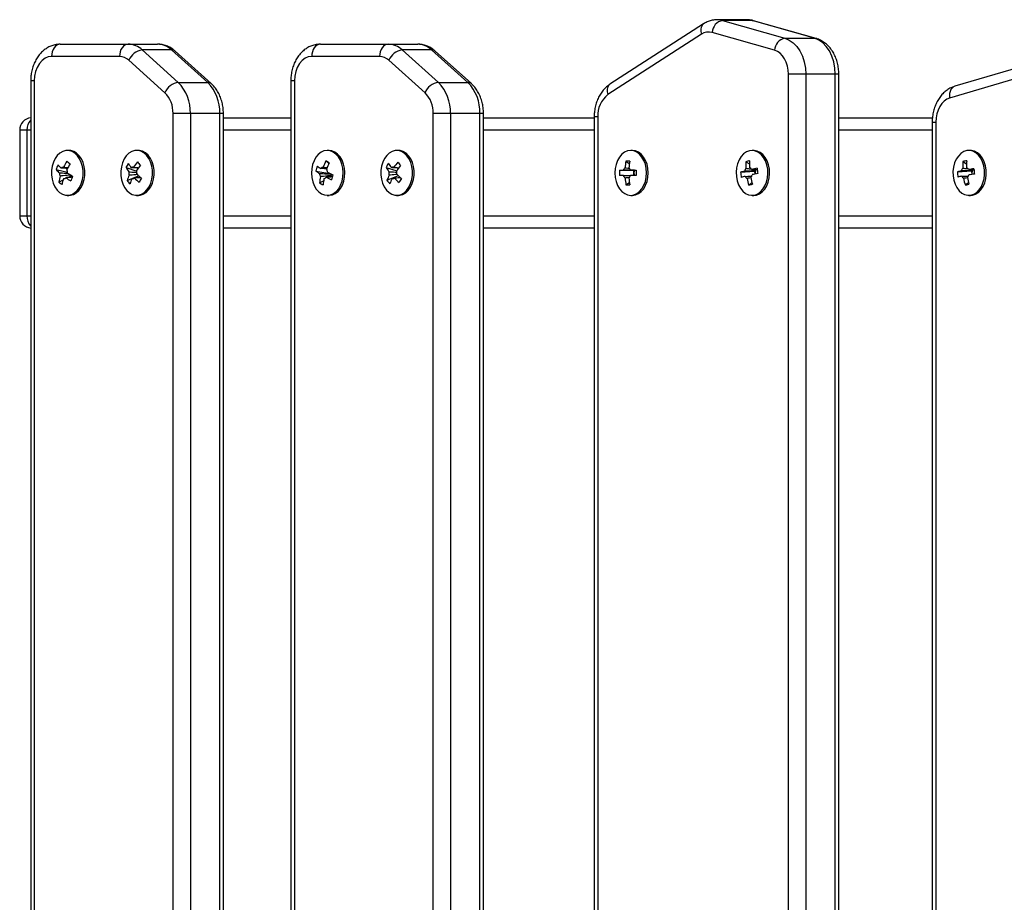
# Model space of a CAD drawing. Units: millimetres. Extents: x 3557 to 10739, y -114 to 10714.
# Drawn here: x 5051 to 5453, y 3783 to 4143 of the extents above; entities that cross this region are included whole.
import ezdxf

# ---------------------------------------------------------------- set-up
doc = ezdxf.new("R2010")
doc.units = ezdxf.units.MM
doc.header["$LTSCALE"] = 50

msp = doc.modelspace()

# ---------------------------------------------------------------- linework, layer by layer
at = {"color": 7, "linetype": 'Continuous', "lineweight": 25}
for p, q in [((5330.32, 4141.52), (5292.13, 4116.9)), ((5347.98, 4143.22), (5335.96, 4143.22)), ((5338.06, 4142.93), (5363.51, 4135.67)), ((5350.08, 4142.93), (5338.06, 4142.93)), ((5375.53, 4135.67), (5350.08, 4142.93)), ((5376.21, 4135.58), (5350.75, 4142.83)), ((5329.49, 4137.32), (5291.31, 4112.7)), ((5359.28, 4130.77), (5333.82, 4138.03)), ((5067.97, 4133.24), (5095.65, 4133.24)), ((5095.65, 4133.24), (5107.67, 4133.24)), ((5174.03, 4133.24), (5201.72, 4133.24)), ((5201.72, 4133.24), (5213.74, 4133.24)), ((5363.51, 4135.67), (5375.53, 4135.67)), ((5101.34, 4130.91), (5116.08, 4117.66)), ((5113.36, 4130.91), (5101.34, 4130.91)), ((5128.1, 4117.66), (5113.36, 4130.91)), ((5129.55, 4117.16), (5114.8, 4130.41)), ((5207.4, 4130.91), (5222.15, 4117.66)), ((5219.42, 4130.91), (5207.4, 4130.91)), ((5234.17, 4117.66), (5219.42, 4130.91)), ((5235.61, 4117.16), (5220.87, 4130.41)), ((5092.12, 4128.24), (5064.43, 4128.24)), ((5110.65, 4113.44), (5095.91, 4126.69)), ((5198.18, 4128.24), (5170.5, 4128.24)), ((5216.72, 4113.44), (5201.97, 4126.69)), ((5462.61, 4124.83), (5432.81, 4116.07)), ((5364.95, 3443.7), (5364.95, 4120.97)), ((5372.02, 4120.97), (5364.95, 4120.97)), ((5372.02, 4120.97), (5372.02, 3443.7)), ((5384.04, 4120.97), (5372.02, 4120.97)), ((5384.04, 3443.7), (5384.04, 4120.97)), ((5385.51, 3443.7), (5385.51, 4120.97)), ((5055.9, 4118.24), (5055.9, 3465.01)), ((5057.36, 4118.24), (5057.36, 3465.01)), ((5116.08, 4117.66), (5128.1, 4117.66)), ((5161.96, 4118.24), (5161.96, 3465.01)), ((5163.43, 4118.24), (5163.43, 3465.01)), ((5222.15, 4117.66), (5234.17, 4117.66)), ((5460.48, 4120.04), (5430.69, 4111.27)), ((5121, 4105), (5113.93, 4105)), ((5113.93, 3463.4), (5113.93, 4105)), ((5121, 4105), (5121, 3463.4)), ((5133.02, 4105), (5121, 4105)), ((5133.02, 3463.4), (5133.02, 4105)), ((5134.49, 3463.4), (5134.49, 4105)), ((5227.07, 4105), (5220, 4105)), ((5220, 3463.4), (5220, 4105)), ((5227.07, 4105), (5227.07, 3463.4)), ((5239.09, 4105), (5227.07, 4105)), ((5239.09, 3463.4), (5239.09, 4105)), ((5240.55, 3463.4), (5240.55, 4105)), ((5134.49, 4103.24), (5161.96, 4103.24)), ((5240.55, 4103.24), (5285.71, 4103.24)), ((5285.71, 4103.6), (5285.71, 3461.99)), ((5287.17, 4103.6), (5287.17, 3461.99)), ((5385.51, 4103.24), (5423.7, 4103.24)), ((5423.59, 4101.48), (5423.59, 3448.24)), ((5425.06, 4101.48), (5425.06, 3448.24)), ((5051.4, 4098.24), (5051.4, 4063.24)), ((5054.33, 4098.24), (5054.33, 4063.24)), ((5071.5, 4089.89), (5070.8, 4089.89)), ((5099.79, 4089.89), (5099.09, 4089.89)), ((5177.57, 4089.89), (5176.87, 4089.89)), ((5205.85, 4089.89), (5205.15, 4089.89)), ((5301.31, 4089.89), (5300.61, 4089.89)), ((5350.81, 4089.89), (5350.11, 4089.89)), ((5439.2, 4089.89), (5438.5, 4089.89)), ((5070.61, 4085.5), (5071.92, 4084.42)), ((5176.25, 4085.63), (5177.55, 4084.59)), ((5298.67, 4085.57), (5300.04, 4084.61)), ((5347.61, 4085.33), (5349.07, 4084.39)), ((5436.13, 4085.4), (5437.56, 4084.46)), ((5066.27, 4082.12), (5070.92, 4081.02)), ((5094.76, 4082.89), (5099.12, 4081.52)), ((5172.24, 4081.52), (5177.83, 4080.53)), ((5177.84, 4080.56), (5177.83, 4080.53)), ((5178.19, 4080.33), (5177.83, 4080.53)), ((5178.17, 4080.41), (5178.19, 4080.33)), ((5200.87, 4083.01), (5205.17, 4081.61)), ((5296.02, 4081.81), (5301.75, 4081.82)), ((5301.75, 4081.82), (5302.13, 4081.82)), ((5301.75, 4081.82), (5301.76, 4079.67)), ((5345.44, 4081), (5351.15, 4081.45)), ((5351.15, 4081.45), (5351.52, 4081.54)), ((5351.15, 4081.45), (5351.29, 4080.26)), ((5433.84, 4081.2), (5439.55, 4081.54)), ((5439.55, 4081.54), (5439.93, 4081.61)), ((5439.55, 4081.54), (5439.68, 4080.12)), ((5067.32, 4077.03), (5069.1, 4077.92)), ((5070.94, 4078.84), (5072.06, 4079.4)), ((5072.06, 4079.4), (5072.23, 4079.83)), ((5072.06, 4079.4), (5072.64, 4078.94)), ((5095.2, 4077.62), (5099.91, 4079.62)), ((5173.73, 4076.66), (5175.35, 4077.56)), ((5178.25, 4079.16), (5178.39, 4079.66)), ((5201.2, 4077.73), (5205.84, 4079.63)), ((5298.68, 4075.91), (5300.05, 4076.88)), ((5348.75, 4075.8), (5350.07, 4076.8)), ((5437, 4075.82), (5438.33, 4076.81)), ((5070.8, 4071.59), (5071.5, 4071.59)), ((5099.09, 4071.59), (5099.79, 4071.59)), ((5176.87, 4071.59), (5177.57, 4071.59)), ((5205.15, 4071.59), (5205.85, 4071.59)), ((5300.61, 4071.59), (5301.31, 4071.59)), ((5350.11, 4071.59), (5350.81, 4071.59)), ((5438.5, 4071.59), (5439.2, 4071.59)), ((5161.96, 4058.24), (5134.49, 4058.24)), ((5285.71, 4058.24), (5240.55, 4058.24)), ((5423.59, 4058.24), (5385.51, 4058.24))]:
    msp.add_line(p, q, dxfattribs=at)
at = {"color": 8, "linetype": 'Continuous', "lineweight": 25}
for p, q in [((5350.08, 4142.93), (5350.75, 4142.83)), ((5375.53, 4135.67), (5376.21, 4135.58)), ((5385.51, 4120.97), (5384.04, 4120.97)), ((5057.36, 4118.24), (5055.9, 4118.24)), ((5163.43, 4118.24), (5161.96, 4118.24)), ((5134.49, 4105), (5133.02, 4105)), ((5240.55, 4105), (5239.09, 4105)), ((5287.17, 4103.6), (5285.71, 4103.6)), ((5423.59, 4101.48), (5425.06, 4101.48)), ((5054.33, 4098.24), (5051.4, 4098.24)), ((5055.9, 4098.24), (5054.33, 4098.24)), ((5161.96, 4098.24), (5134.49, 4098.24)), ((5285.71, 4098.24), (5240.55, 4098.24)), ((5423.59, 4098.24), (5385.51, 4098.24)), ((5051.4, 4063.24), (5054.33, 4063.24)), ((5054.33, 4063.24), (5055.9, 4063.24)), ((5134.49, 4063.24), (5161.96, 4063.24)), ((5240.55, 4063.24), (5285.71, 4063.24)), ((5385.51, 4063.24), (5423.59, 4063.24))]:
    msp.add_line(p, q, dxfattribs=at)
at = {"color": 7, "linetype": 'Continuous', "lineweight": 25, "flags": 128}
for points in [[(5067.97, 4133.24), (5067.28, 4133.15), (5066.61, 4132.86), (5066, 4132.4), (5065.47, 4131.78), (5065.03, 4131.02), (5064.7, 4130.16), (5064.5, 4129.22), (5064.43, 4128.24)], [(5095.65, 4133.24), (5094.96, 4133.15), (5094.3, 4132.86), (5093.69, 4132.4), (5093.15, 4131.78), (5092.71, 4131.02), (5092.38, 4130.16), (5092.18, 4129.22), (5092.12, 4128.24)], [(5174.03, 4133.24), (5173.34, 4133.15), (5172.68, 4132.86), (5172.07, 4132.4), (5171.53, 4131.78), (5171.09, 4131.02), (5170.77, 4130.16), (5170.57, 4129.22), (5170.5, 4128.24)], [(5201.72, 4133.24), (5201.03, 4133.15), (5200.36, 4132.86), (5199.75, 4132.4), (5199.22, 4131.78), (5198.78, 4131.02), (5198.45, 4130.16), (5198.25, 4129.22), (5198.18, 4128.24)], [(5363.51, 4135.67), (5365.26, 4134.95), (5366.89, 4133.82), (5368.36, 4132.31), (5369.62, 4130.47), (5370.65, 4128.35), (5371.41, 4126.01), (5371.87, 4123.53), (5372.02, 4120.97)], [(5384.04, 4120.97), (5383.89, 4123.53), (5383.43, 4126.01), (5382.67, 4128.35), (5381.65, 4130.47), (5380.38, 4132.31), (5378.91, 4133.82), (5377.28, 4134.95), (5375.53, 4135.67)], [(5364.95, 4120.97), (5364.85, 4122.67), (5364.54, 4124.33), (5364.04, 4125.89), (5363.35, 4127.3), (5362.51, 4128.53), (5361.53, 4129.53), (5360.44, 4130.29), (5359.28, 4130.77)], [(5064.43, 4128.24), (5063.05, 4128.05), (5061.73, 4127.48), (5060.5, 4126.56), (5059.43, 4125.32), (5058.55, 4123.8), (5057.9, 4122.07), (5057.5, 4120.2), (5057.36, 4118.24)], [(5170.5, 4128.24), (5169.12, 4128.05), (5167.79, 4127.48), (5166.57, 4126.56), (5165.5, 4125.32), (5164.62, 4123.8), (5163.97, 4122.07), (5163.56, 4120.2), (5163.43, 4118.24)], [(5430.69, 4111.27), (5429.53, 4110.79), (5428.45, 4110.03), (5427.48, 4109.02), (5426.64, 4107.79), (5425.96, 4106.38), (5425.46, 4104.83), (5425.16, 4103.18), (5425.06, 4101.48)], [(5067.69, 4072.73), (5068.85, 4072.02), (5070.09, 4071.65), (5071.36, 4071.63), (5072.61, 4071.96), (5073.79, 4072.63), (5074.85, 4073.61), (5075.76, 4074.86), (5076.47, 4076.34), (5076.97, 4077.99), (5077.23, 4079.74), (5077.25, 4081.54), (5077.01, 4083.3), (5076.54, 4084.96), (5075.85, 4086.47), (5074.96, 4087.75), (5073.92, 4088.76), (5072.75, 4089.47), (5071.51, 4089.84), (5070.24, 4089.86), (5068.99, 4089.53), (5067.82, 4088.86), (5066.75, 4087.88), (5065.85, 4086.63), (5065.13, 4085.15), (5064.63, 4083.5), (5064.37, 4081.75), (5064.36, 4079.95), (5064.59, 4078.19), (5065.06, 4076.53), (5065.75, 4075.02), (5066.64, 4073.74), (5067.69, 4072.73)], [(5071.5, 4071.59), (5072.06, 4071.63), (5073.31, 4071.96), (5074.49, 4072.63), (5075.55, 4073.61), (5076.46, 4074.86), (5077.17, 4076.34), (5077.67, 4077.99), (5077.93, 4079.74), (5077.95, 4081.54), (5077.72, 4083.3), (5077.24, 4084.96), (5076.55, 4086.47), (5075.67, 4087.75), (5074.62, 4088.76), (5073.45, 4089.47), (5072.21, 4089.84), (5071.5, 4089.89)], [(5095.08, 4073.56), (5096.14, 4072.6), (5097.32, 4071.94), (5098.57, 4071.62), (5099.84, 4071.66), (5101.08, 4072.04), (5102.24, 4072.76), (5103.28, 4073.78), (5104.16, 4075.07), (5104.85, 4076.58), (5105.31, 4078.25), (5105.54, 4080.02), (5105.51, 4081.81), (5105.24, 4083.56), (5104.73, 4085.21), (5104.01, 4086.68), (5103.1, 4087.93), (5102.03, 4088.89), (5100.85, 4089.55), (5099.6, 4089.87), (5098.33, 4089.83), (5097.09, 4089.45), (5095.93, 4088.73), (5094.89, 4087.71), (5094.01, 4086.42), (5093.32, 4084.91), (5092.86, 4083.24), (5092.64, 4081.47), (5092.66, 4079.68), (5092.93, 4077.93), (5093.44, 4076.28), (5094.16, 4074.81), (5095.08, 4073.56)], [(5099.79, 4071.59), (5100.54, 4071.66), (5101.78, 4072.04), (5102.94, 4072.76), (5103.98, 4073.78), (5104.86, 4075.07), (5105.55, 4076.58), (5106.01, 4078.25), (5106.24, 4080.02), (5106.21, 4081.81), (5105.94, 4083.56), (5105.44, 4085.21), (5104.71, 4086.68), (5103.8, 4087.93), (5102.73, 4088.89), (5101.55, 4089.55), (5100.3, 4089.87), (5099.79, 4089.89)], [(5170.85, 4084.12), (5170.5, 4082.4), (5170.4, 4080.61), (5170.54, 4078.83), (5170.93, 4077.12), (5171.54, 4075.55), (5172.36, 4074.18), (5173.35, 4073.06), (5174.48, 4072.24), (5175.7, 4071.75), (5176.96, 4071.6), (5178.22, 4071.8), (5179.43, 4072.34), (5180.54, 4073.21), (5181.51, 4074.37), (5182.3, 4075.77), (5182.88, 4077.37), (5183.23, 4079.09), (5183.34, 4080.88), (5183.19, 4082.66), (5182.81, 4084.37), (5182.19, 4085.94), (5181.37, 4087.31), (5180.38, 4088.43), (5179.26, 4089.25), (5178.04, 4089.74), (5176.77, 4089.89), (5175.51, 4089.69), (5174.3, 4089.15), (5173.19, 4088.28), (5172.23, 4087.12), (5171.44, 4085.72), (5170.85, 4084.12)], [(5177.57, 4071.59), (5177.66, 4071.6), (5178.92, 4071.8), (5180.13, 4072.34), (5181.24, 4073.21), (5182.21, 4074.37), (5183, 4075.77), (5183.58, 4077.37), (5183.93, 4079.09), (5184.04, 4080.88), (5183.9, 4082.66), (5183.51, 4084.37), (5182.9, 4085.94), (5182.08, 4087.31), (5181.08, 4088.43), (5179.96, 4089.25), (5178.74, 4089.74), (5177.57, 4089.89)], [(5200.19, 4086.61), (5199.47, 4085.13), (5198.98, 4083.48), (5198.72, 4081.73), (5198.71, 4079.93), (5198.94, 4078.17), (5199.42, 4076.51), (5200.11, 4075.01), (5201, 4073.73), (5202.05, 4072.72), (5203.22, 4072.01), (5204.46, 4071.65), (5205.73, 4071.63), (5206.97, 4071.96), (5208.15, 4072.64), (5209.21, 4073.62), (5210.12, 4074.88), (5210.83, 4076.36), (5211.33, 4078.01), (5211.58, 4079.76), (5211.6, 4081.56), (5211.36, 4083.32), (5210.89, 4084.98), (5210.19, 4086.48), (5209.3, 4087.76), (5208.25, 4088.77), (5207.09, 4089.48), (5205.84, 4089.84), (5204.58, 4089.86), (5203.33, 4089.52), (5202.15, 4088.85), (5201.09, 4087.87), (5200.19, 4086.61)], [(5205.85, 4071.59), (5206.43, 4071.63), (5207.67, 4071.96), (5208.85, 4072.64), (5209.91, 4073.62), (5210.82, 4074.88), (5211.53, 4076.36), (5212.03, 4078.01), (5212.29, 4079.76), (5212.3, 4081.56), (5212.06, 4083.32), (5211.59, 4084.98), (5210.89, 4086.48), (5210, 4087.76), (5208.96, 4088.77), (5207.79, 4089.48), (5206.55, 4089.84), (5205.85, 4089.89)], [(5294.14, 4080.73), (5294.27, 4078.94), (5294.64, 4077.23), (5295.24, 4075.65), (5296.05, 4074.26), (5297.03, 4073.13), (5298.15, 4072.28), (5299.36, 4071.77), (5300.62, 4071.59), (5301.89, 4071.77), (5303.1, 4072.3), (5304.22, 4073.15), (5305.2, 4074.29), (5306, 4075.68), (5306.59, 4077.26), (5306.96, 4078.98), (5307.08, 4080.76), (5306.95, 4082.55), (5306.58, 4084.26), (5305.98, 4085.84), (5305.18, 4087.23), (5304.19, 4088.36), (5303.07, 4089.21), (5301.86, 4089.72), (5300.6, 4089.89), (5299.34, 4089.72), (5298.12, 4089.19), (5297.01, 4088.34), (5296.03, 4087.2), (5295.22, 4085.81), (5294.63, 4084.23), (5294.26, 4082.51), (5294.14, 4080.73)], [(5301.31, 4071.59), (5301.33, 4071.59), (5302.59, 4071.77), (5303.8, 4072.3), (5304.92, 4073.15), (5305.9, 4074.29), (5306.7, 4075.68), (5307.3, 4077.26), (5307.66, 4078.98), (5307.78, 4080.76), (5307.66, 4082.55), (5307.29, 4084.26), (5306.68, 4085.84), (5305.88, 4087.23), (5304.9, 4088.36), (5303.78, 4089.21), (5302.56, 4089.72), (5301.31, 4089.89)], [(5343.73, 4079.22), (5344.06, 4077.49), (5344.63, 4075.88), (5345.4, 4074.46), (5346.36, 4073.29), (5347.46, 4072.4), (5348.66, 4071.83), (5349.92, 4071.6), (5351.19, 4071.72), (5352.41, 4072.19), (5353.55, 4072.99), (5354.55, 4074.09), (5355.38, 4075.44), (5356.01, 4077), (5356.42, 4078.7), (5356.58, 4080.48), (5356.49, 4082.27), (5356.15, 4084), (5355.59, 4085.61), (5354.81, 4087.03), (5353.86, 4088.2), (5352.76, 4089.09), (5351.55, 4089.66), (5350.29, 4089.89), (5349.03, 4089.77), (5347.81, 4089.3), (5346.67, 4088.5), (5345.67, 4087.4), (5344.83, 4086.05), (5344.2, 4084.49), (5343.8, 4082.79), (5343.64, 4081.01), (5343.73, 4079.22)], [(5350.81, 4071.59), (5351.89, 4071.72), (5353.11, 4072.19), (5354.25, 4072.99), (5355.25, 4074.09), (5356.08, 4075.44), (5356.71, 4077), (5357.12, 4078.7), (5357.28, 4080.48), (5357.19, 4082.27), (5356.86, 4084), (5356.29, 4085.61), (5355.51, 4087.03), (5354.56, 4088.2), (5353.46, 4089.09), (5352.25, 4089.66), (5351, 4089.89), (5350.81, 4089.89)], [(5432.08, 4079.58), (5432.36, 4077.83), (5432.88, 4076.19), (5433.62, 4074.73), (5434.54, 4073.5), (5435.62, 4072.55), (5436.8, 4071.91), (5438.06, 4071.62), (5439.32, 4071.67), (5440.56, 4072.07), (5441.72, 4072.81), (5442.75, 4073.85), (5443.62, 4075.15), (5444.29, 4076.67), (5444.74, 4078.35), (5444.95, 4080.12), (5444.91, 4081.91), (5444.63, 4083.66), (5444.11, 4085.3), (5443.37, 4086.76), (5442.45, 4087.99), (5441.38, 4088.94), (5440.19, 4089.58), (5438.94, 4089.87), (5437.67, 4089.82), (5436.43, 4089.42), (5435.28, 4088.68), (5434.24, 4087.64), (5433.38, 4086.34), (5432.7, 4084.82), (5432.25, 4083.14), (5432.04, 4081.37), (5432.08, 4079.58)], [(5439.2, 4071.59), (5440.02, 4071.67), (5441.26, 4072.07), (5442.42, 4072.81), (5443.45, 4073.85), (5444.32, 4075.15), (5444.99, 4076.67), (5445.44, 4078.35), (5445.65, 4080.12), (5445.62, 4081.91), (5445.33, 4083.66), (5444.81, 4085.3), (5444.08, 4086.76), (5443.15, 4087.99), (5442.08, 4088.94), (5440.89, 4089.58), (5439.64, 4089.87), (5439.2, 4089.89)], [(5071.94, 4084.46), (5071.77, 4084.59), (5071.6, 4084.73), (5071.43, 4084.86), (5071.26, 4084.99), (5071.09, 4085.12), (5070.93, 4085.25), (5070.77, 4085.37), (5070.61, 4085.5)], [(5296.02, 4081.81), (5296.2, 4081.82), (5296.39, 4081.82), (5296.58, 4081.82), (5296.78, 4081.82), (5296.98, 4081.82), (5297.18, 4081.82), (5297.4, 4081.82), (5297.61, 4081.82)], [(5300.55, 4081.83), (5300.83, 4081.83), (5301.11, 4081.83), (5301.39, 4081.83), (5301.67, 4081.83), (5301.96, 4081.83), (5302.26, 4081.83), (5302.55, 4081.83), (5302.85, 4081.83)], [(5297.62, 4079.66), (5297.4, 4079.66), (5297.19, 4079.66), (5296.98, 4079.66), (5296.78, 4079.66), (5296.58, 4079.66), (5296.39, 4079.66), (5296.21, 4079.66), (5296.03, 4079.65)], [(5302.86, 4079.67), (5302.56, 4079.67), (5302.26, 4079.67), (5301.97, 4079.67), (5301.68, 4079.67), (5301.39, 4079.67), (5301.11, 4079.67), (5300.83, 4079.67), (5300.56, 4079.67)]]:
    msp.add_lwpolyline(points, dxfattribs=at)
at = {"color": 8, "linetype": 'Continuous', "lineweight": 25, "flags": 128}
msp.add_lwpolyline([(5432.81, 4116.07), (5432.21, 4115.8), (5431.66, 4115.34), (5431.21, 4114.74), (5430.88, 4113.99), (5430.68, 4113.15), (5430.62, 4112.23), (5430.69, 4111.27)], dxfattribs=at)
at = {"color": 8, "linetype": 'Continuous', "lineweight": 25}
for centre, radius, start, end in [((5332.74, 4138.87), 3.59, 132.268, 205.4749), ((5335.96, 4135.6), 7.62, 73.9859, 89.777), ((5347.98, 4135.6), 7.62, 73.9867, 89.9507), ((5113.45, 4128.83), 2.08, 49.3451, 92.4325), ((5219.51, 4128.82), 2.08, 49.3548, 92.4228), ((5128.19, 4115.58), 2.08, 49.3831, 92.4192), ((5234.26, 4115.58), 2.08, 49.3831, 92.4192), ((5294.55, 4114.24), 3.59, 132.2923, 205.4691), ((5060.04, 4098.46), 5.71, 136.4562, 182.1846), ((5060.12, 4063.06), 5.8, 178.1629, 223.1964)]:
    msp.add_arc(centre, radius, start, end, dxfattribs=at)
at = {"color": 7, "linetype": 'Continuous', "lineweight": 25}
for centre, radius, start, end in [((5339.03, 4137.81), 5.21, 100.7242, 177.6324), ((5332.42, 4132.98), 5.23, 74.4446, 124.0245), ((5095.47, 4124.72), 8.53, 46.5117, 88.7872), ((5107.49, 4124.72), 8.52, 46.5098, 88.7883), ((5201.54, 4124.72), 8.52, 46.5107, 88.7883), ((5213.56, 4124.72), 8.52, 46.5107, 88.7883), ((5364.48, 4130.55), 5.21, 100.7224, 177.6319), ((5102.29, 4124.07), 6.9, 97.951, 157.751), ((5208.36, 4124.07), 6.9, 97.9515, 157.7505), ((5092, 4122.56), 5.68, 46.51, 88.7893), ((5198.06, 4122.56), 5.68, 46.5101, 88.788), ((5117.04, 4110.83), 6.9, 97.9529, 157.7492), ((5103.88, 4105.64), 17.13, 357.8766, 44.5906), ((5115.9, 4105.64), 17.13, 357.8766, 44.5906), ((5223.1, 4110.83), 6.9, 97.9529, 157.7492), ((5209.95, 4105.64), 17.13, 357.8774, 44.5908), ((5221.97, 4105.64), 17.13, 357.8783, 44.5899), ((5102.52, 4105.43), 11.42, 357.877, 44.5911), ((5208.58, 4105.43), 11.42, 357.8761, 44.592), ((5297.94, 4104.19), 10.79, 127.9527, 183.1428), ((5056.4, 4098.24), 5, 95.7741, 180), ((5095.63, 4070.54), 29.16, 149.1444, 154.5178), ((5096.98, 4069.5), 29.16, 149.1444, 154.5166), ((5110.01, 4075.48), 16.96, 147.5362, 154.1007), ((5110.98, 4093.83), 17.86, 211.1854, 217.8236), ((5122.98, 4066.54), 30.05, 141.6073, 146.6847), ((5204.94, 4178.47), 140.82, 221.4747, 222.2059), ((5202.13, 4073.27), 28.69, 154.4778, 160.0141), ((5128.97, 3999.77), 98.02, 60.2094, 61.161), ((5203.56, 4072.47), 28.69, 154.4788, 160.0141), ((5215.73, 4075.35), 16.72, 146.1053, 152.7053), ((5217.53, 4093.54), 18.01, 209.4746, 216.1523), ((5228.88, 4065.79), 30.28, 140.2873, 145.2993), ((5300.35, 4164.09), 123.34, 219.7981, 220.641), ((5324.92, 4080.83), 26.68, 169.7628, 175.7172), ((5299.49, 4064.47), 21.12, 88.0954, 92.24), ((5326.46, 4080.83), 26.68, 169.7633, 175.7168), ((5372.91, 4083.69), 25.35, 176.302, 182.4332), ((5352.22, 4069.41), 16.57, 100.7766, 106.134), ((5374.35, 4084.05), 25.28, 176.2942, 182.441), ((5461.66, 4083.04), 25.64, 174.7237, 180.8248), ((5439.98, 4068.54), 17.3, 97.7691, 102.8715), ((5463.18, 4083.31), 25.64, 174.7237, 180.8248), ((5083.41, 4076.55), 18.02, 155.5373, 161.9965), ((5079.21, 4093.96), 17.54, 222.4593, 228.6393), ((5079.94, 4095.85), 17.53, 222.4579, 228.6381), ((5070.7, 4080.73), 3.08, 178.6254, 204.6119), ((5069.3, 4081.75), 1.34, 89.4828, 135.2195), ((5067.85, 4080.76), 3.08, 358.6254, 24.6119), ((5092.53, 4112), 38.04, 235.4045, 239.0912), ((5110.03, 4092.13), 17.84, 211.184, 217.8269), ((5099.14, 4080.75), 3.24, 172.1835, 197.3168), ((5097.56, 4081.86), 1.23, 75.1915, 123.6729), ((5124.17, 4065.21), 30.04, 141.6072, 146.6863), ((5095.98, 4080.74), 3.24, 352.1731, 17.3179), ((5122.21, 4103.81), 32.9, 225.6008, 230.0206), ((5190.66, 4077.44), 18.86, 161.1495, 167.4861), ((5183.73, 4096.42), 18.81, 232.3671, 237.7657), ((5184.31, 4098.46), 18.85, 232.3703, 237.7593), ((5176.59, 4080.68), 2.9, 183.4212, 210.5127), ((5175.43, 4081.62), 1.48, 100.0208, 142.7769), ((5174.1, 4080.81), 2.9, 3.4165, 30.5285), ((5197.65, 4122.17), 46.08, 243.3644, 246.3333), ((5180.57, 4080.69), 2.41, 188.5382, 205.4042), ((5216.58, 4091.89), 18.04, 209.4795, 216.1474), ((5205.22, 4080.75), 3.25, 171.0736, 196.1521), ((5203.62, 4081.87), 1.22, 72.8154, 121.573), ((5230.04, 4064.42), 30.27, 140.2859, 145.3006), ((5202.04, 4080.74), 3.25, 351.0645, 16.1612), ((5228.59, 4102.83), 32.49, 224.0503, 228.5533), ((5315.94, 4080.76), 19.95, 176.982, 183.1887), ((5299.65, 4081.14), 2.15, 128.2616, 161.4334), ((5298.53, 4081.14), 2.14, 18.7375, 52.0173), ((5304.49, 4080.74), 2.59, 155.4866, 204.6778), ((5362.06, 4080.84), 59.22, 179.0403, 181.1304), ((5355.32, 4050.25), 32.3, 104.9136, 107.8027), ((5365.13, 4082.28), 19.73, 183.7044, 189.9378), ((5349.45, 4080.96), 2.49, 138.3392, 168.3105), ((5348.28, 4081.36), 1.81, 26.2451, 63.4707), ((5369.52, 3990.86), 93.38, 100.7055, 102.1271), ((5369.73, 3988.96), 93.15, 100.7037, 102.1289), ((5354.07, 4080.74), 2.67, 162.5897, 189.7488), ((5353.49, 4080.93), 2.07, 143.9857, 162.6657), ((5411.91, 4088.68), 60.04, 185.8008, 187.8477), ((5443.57, 4041.3), 41.07, 101.4518, 103.7018), ((5453.65, 4081.92), 19.82, 182.0915, 188.3117), ((5437.76, 4081), 2.41, 136.0372, 166.7145), ((5436.62, 4081.3), 1.89, 24.3872, 60.5993), ((5457.82, 3962.97), 120.7, 98.1965, 99.2927), ((5458.04, 3960.67), 120.85, 98.1972, 99.292), ((5442.43, 4080.74), 2.65, 160.8851, 192.9742), ((5441.82, 4080.96), 2, 141.8068, 160.941), ((5500.12, 4086.77), 59.67, 184.1687, 186.2345), ((5088.65, 4073.16), 21.68, 163.1472, 169.7006), ((5077, 4088.12), 14.72, 228.8518, 235.4534), ((5090, 4072.11), 21.69, 163.1488, 169.699), ((5069.25, 4079.74), 1.34, 269.4817, 315.2256), ((5091.79, 4110.11), 38.04, 235.4045, 239.0912), ((5134.08, 4054.54), 65.94, 157.8851, 159.65), ((5073.85, 4080.38), 1.69, 199.268, 233.5662), ((5114.08, 4071.43), 19.87, 155.1359, 161.8279), ((5107.24, 4087.2), 15.39, 218.4932, 225.1874), ((5115.25, 4070.1), 19.84, 155.1308, 161.8319), ((5097.56, 4079.63), 1.23, 255.1919, 303.6748), ((5121.26, 4102.11), 32.9, 225.6008, 230.0206), ((5165.96, 4041.25), 74.87, 150.0756, 151.5614), ((5196.8, 4074.68), 23.16, 168.7182, 175.1058), ((5181.64, 4089.09), 14.74, 237.5178, 243.849), ((5198.22, 4073.88), 23.16, 168.7182, 175.1058), ((5175.25, 4079.87), 1.48, 280.0126, 322.7785), ((5197.08, 4120.16), 46.08, 243.3644, 246.3333), ((5179.91, 4080.35), 1.67, 204.6194, 230.3685), ((5239.15, 4062.04), 62.62, 163.3638, 165.2718), ((5219.61, 4071.19), 19.53, 153.6974, 160.4192), ((5213.62, 4087.04), 15.52, 216.8688, 223.5728), ((5220.8, 4069.79), 19.55, 153.7001, 160.4153), ((5203.63, 4079.62), 1.22, 252.8197, 301.5688), ((5227.57, 4101.13), 32.43, 224.0488, 228.5604), ((5274.71, 4037.38), 79.13, 148.7105, 150.1044), ((5299.64, 4080.35), 2.14, 198.7367, 232.0123), ((5324.95, 4080.73), 26.71, 184.4482, 190.3989), ((5298.52, 4080.35), 2.14, 308.2467, 341.4483), ((5326.43, 4080.73), 26.66, 184.4451, 190.4072), ((5355.6, 4048.01), 32.41, 104.9186, 107.7978), ((5348.88, 4080.13), 1.81, 206.239, 243.4726), ((5375.3, 4083.89), 27.75, 191.1675, 196.9387), ((5341.8, 4108.21), 33.14, 282.1168, 284.7938), ((5347.72, 4080.53), 2.49, 318.3318, 348.3108), ((5376.73, 4084.23), 27.67, 191.1591, 196.9472), ((5443.77, 4039.11), 41.12, 101.4533, 103.7004), ((5437.33, 4080.19), 1.88, 204.3778, 240.6088), ((5463.49, 4083.1), 27.47, 189.5468, 195.3742), ((5432.53, 4104.68), 29.21, 278.8098, 281.8309), ((5436.18, 4080.49), 2.41, 316.0326, 346.7191), ((5465.01, 4083.38), 27.47, 189.5468, 195.3742), ((5299.38, 4097.2), 21.3, 268.1126, 272.2227), ((5056.4, 4063.24), 5, 180, 264.2259)]:
    msp.add_arc(centre, radius, start, end, dxfattribs=at)
for points, knots in [([(5335.99, 4143.2), (5335.88, 4143.21), (5335.18, 4143.26), (5333.89, 4143.04), (5332.19, 4142.55), (5331.02, 4141.97), (5330.42, 4141.59), (5330.32, 4141.52)], [0, 0, 0, 0, 0.056472, 0.353302, 0.647877, 0.938714, 1, 1, 1, 1]), ([(5350.75, 4142.83), (5350.33, 4142.94), (5349.42, 4143.17), (5348.49, 4143.19), (5348, 4143.2)], [0, 0, 0, 0, 0.46913, 1, 1, 1, 1]), ([(5067.97, 4133.24), (5067.53, 4133.23), (5066.5, 4133.19), (5064.92, 4132.82), (5063.27, 4132.15), (5061.73, 4131.19), (5060.32, 4129.98), (5059.06, 4128.53), (5057.98, 4126.85), (5057.1, 4124.97), (5056.44, 4122.94), (5056.03, 4120.84), (5055.9, 4119.26), (5055.9, 4118.4), (5055.9, 4118.24)], [0, 0, 0, 0, 0.064746, 0.151684, 0.238442, 0.325986, 0.415113, 0.506283, 0.599516, 0.694416, 0.79039, 0.886902, 0.978974, 1, 1, 1, 1]), ([(5114.8, 4130.41), (5114.48, 4130.68), (5113.66, 4131.37), (5112.19, 4132.24), (5110.42, 4132.92), (5108.89, 4133.21), (5107.97, 4133.24), (5107.67, 4133.24)], [0, 0, 0, 0, 0.159112, 0.406086, 0.648166, 0.88349, 1, 1, 1, 1]), ([(5174.03, 4133.24), (5173.6, 4133.23), (5172.57, 4133.19), (5170.98, 4132.82), (5169.33, 4132.15), (5167.79, 4131.19), (5166.39, 4129.98), (5165.13, 4128.53), (5164.05, 4126.85), (5163.17, 4124.97), (5162.51, 4122.94), (5162.1, 4120.84), (5161.97, 4119.26), (5161.96, 4118.4), (5161.96, 4118.24)], [0, 0, 0, 0, 0.06475, 0.151683, 0.238442, 0.32599, 0.415113, 0.506282, 0.599518, 0.694416, 0.790391, 0.886902, 0.978974, 1, 1, 1, 1]), ([(5220.87, 4130.41), (5220.55, 4130.68), (5219.73, 4131.37), (5218.25, 4132.24), (5216.48, 4132.92), (5214.95, 4133.21), (5214.04, 4133.24), (5213.74, 4133.24)], [0, 0, 0, 0, 0.15911, 0.406092, 0.648158, 0.883491, 1, 1, 1, 1]), ([(5385.51, 4120.97), (5385.5, 4121.39), (5385.48, 4122.54), (5385.23, 4124.43), (5384.71, 4126.56), (5383.92, 4128.59), (5382.89, 4130.47), (5381.63, 4132.14), (5380.15, 4133.56), (5378.51, 4134.68), (5377.16, 4135.29), (5376.38, 4135.53), (5376.21, 4135.58)], [0, 0, 0, 0, 0.064386, 0.177242, 0.29075, 0.404982, 0.519869, 0.634793, 0.748737, 0.860516, 0.969289, 1, 1, 1, 1]), ([(5134.49, 4105), (5134.48, 4105.42), (5134.45, 4106.58), (5134.21, 4108.46), (5133.68, 4110.59), (5132.9, 4112.62), (5131.87, 4114.5), (5130.73, 4116.02), (5129.89, 4116.83), (5129.55, 4117.16)], [0, 0, 0, 0, 0.0900651, 0.2479314, 0.4067081, 0.5665025, 0.7272109, 0.8879732, 1, 1, 1, 1]), ([(5240.55, 4105), (5240.54, 4105.42), (5240.52, 4106.58), (5240.28, 4108.46), (5239.75, 4110.59), (5238.97, 4112.62), (5237.93, 4114.5), (5236.8, 4116.02), (5235.96, 4116.83), (5235.61, 4117.16)], [0, 0, 0, 0, 0.090065, 0.247931, 0.406707, 0.566499, 0.727211, 0.887968, 1, 1, 1, 1]), ([(5292.13, 4116.9), (5291.79, 4116.66), (5290.93, 4116.06), (5289.7, 4114.88), (5288.5, 4113.35), (5287.48, 4111.61), (5286.67, 4109.68), (5286.09, 4107.61), (5285.76, 4105.56), (5285.72, 4104.22), (5285.71, 4103.6)], [0, 0, 0, 0, 0.086988, 0.214864, 0.34475, 0.477455, 0.61225, 0.748298, 0.884913, 1, 1, 1, 1]), ([(5432.81, 4116.07), (5432.4, 4115.93), (5431.43, 4115.61), (5429.98, 4114.82), (5428.52, 4113.7), (5427.21, 4112.33), (5426.06, 4110.74), (5425.1, 4108.93), (5424.36, 4106.95), (5423.85, 4104.85), (5423.62, 4103.01), (5423.6, 4101.88), (5423.59, 4101.48)], [0, 0, 0, 0, 0.0742139, 0.1762152, 0.2793119, 0.3846548, 0.4924567, 0.6024204, 0.7138972, 0.8262243, 0.9389147, 1, 1, 1, 1]), ([(5067.62, 4080.8), (5067.79, 4080.79), (5068.93, 4080.73), (5070.07, 4080.67), (5071.03, 4080.62)], [0, 0, 0, 0, 0.1534175, 1, 1, 1, 1]), ([(5070.93, 4082.56), (5070.24, 4082.6), (5069.39, 4082.64), (5068.53, 4082.68), (5068.35, 4082.69)], [0, 0, 0, 0, 0.7964326, 1, 1, 1, 1]), ([(5069.31, 4083.09), (5069.47, 4083.07), (5070.07, 4083.01), (5070.67, 4082.95), (5071.11, 4082.9)], [0, 0, 0, 0, 0.261919, 1, 1, 1, 1]), ([(5095.93, 4081.19), (5096.11, 4081.18), (5097.19, 4081.1), (5098.28, 4081.03), (5099.19, 4080.97)], [0, 0, 0, 0, 0.159766, 1, 1, 1, 1]), ([(5099.78, 4082.69), (5098.99, 4082.74), (5098.02, 4082.81), (5097.05, 4082.87), (5096.88, 4082.88)], [0, 0, 0, 0, 0.820623, 1, 1, 1, 1]), ([(5097.87, 4083.05), (5098.03, 4083.03), (5098.7, 4082.97), (5099.38, 4082.91), (5099.9, 4082.86)], [0, 0, 0, 0, 0.2292154, 1, 1, 1, 1]), ([(5173.69, 4080.51), (5173.87, 4080.5), (5175.13, 4080.45), (5176.62, 4080.4), (5177.95, 4080.34), (5178.19, 4080.33)], [0, 0, 0, 0, 0.117123, 0.841126, 1, 1, 1, 1]), ([(5176.63, 4082.42), (5176.01, 4082.45), (5175.22, 4082.48), (5174.43, 4082.51), (5174.26, 4082.52)], [0, 0, 0, 0, 0.777944, 1, 1, 1, 1]), ([(5175.17, 4083.08), (5175.33, 4083.06), (5175.89, 4083), (5176.45, 4082.94), (5176.85, 4082.89)], [0, 0, 0, 0, 0.283098, 1, 1, 1, 1]), ([(5202.01, 4081.25), (5202.18, 4081.24), (5203.26, 4081.17), (5204.34, 4081.09), (5205.24, 4081.03)], [0, 0, 0, 0, 0.160663, 1, 1, 1, 1]), ([(5205.37, 4080.11), (5204.45, 4080.04), (5203.36, 4079.94), (5202.27, 4079.86), (5202.1, 4079.84)], [0, 0, 0, 0, 0.842985, 1, 1, 1, 1]), ([(5205.96, 4082.7), (5205.14, 4082.76), (5204.15, 4082.83), (5203.16, 4082.9), (5202.99, 4082.91)], [0, 0, 0, 0, 0.824983, 1, 1, 1, 1]), ([(5203.98, 4083.03), (5204.14, 4083.02), (5204.83, 4082.96), (5205.52, 4082.89), (5206.06, 4082.84)], [0, 0, 0, 0, 0.2232756, 1, 1, 1, 1]), ([(5302.13, 4081.82), (5301.89, 4081.82), (5300.56, 4081.82), (5299.05, 4081.82), (5297.79, 4081.82), (5297.61, 4081.82)], [0, 0, 0, 0, 0.158887, 0.882863, 1, 1, 1, 1]), ([(5298.32, 4082.82), (5298.48, 4082.8), (5299.05, 4082.74), (5299.62, 4082.68), (5300.02, 4082.63)], [0, 0, 0, 0, 0.2876397, 1, 1, 1, 1]), ([(5300.55, 4081.83), (5300.7, 4081.83), (5301.47, 4081.83), (5302.24, 4081.83), (5302.85, 4081.83)], [0, 0, 0, 0, 0.195748, 1, 1, 1, 1]), ([(5351.52, 4081.54), (5351.28, 4081.54), (5349.95, 4081.51), (5348.44, 4081.49), (5347.18, 4081.47), (5347.01, 4081.46)], [0, 0, 0, 0, 0.158882, 0.882866, 1, 1, 1, 1]), ([(5347.58, 4082.62), (5347.75, 4082.6), (5348.48, 4082.52), (5349.2, 4082.44), (5349.76, 4082.37)], [0, 0, 0, 0, 0.227776, 1, 1, 1, 1]), ([(5349.91, 4082.16), (5350.06, 4082.15), (5350.84, 4082.14), (5351.61, 4082.12), (5352.24, 4082.11)], [0, 0, 0, 0, 0.193183, 1, 1, 1, 1]), ([(5439.93, 4081.61), (5439.69, 4081.61), (5438.36, 4081.59), (5436.85, 4081.57), (5435.59, 4081.55), (5435.42, 4081.55)], [0, 0, 0, 0, 0.15888, 0.882867, 1, 1, 1, 1]), ([(5436.03, 4082.67), (5436.19, 4082.65), (5436.89, 4082.58), (5437.58, 4082.5), (5438.12, 4082.44)], [0, 0, 0, 0, 0.236583, 1, 1, 1, 1]), ([(5438.33, 4082.08), (5438.48, 4082.08), (5439.26, 4082.07), (5440.03, 4082.05), (5440.65, 4082.05)], [0, 0, 0, 0, 0.194237, 1, 1, 1, 1]), ([(5072.24, 4079.86), (5072.01, 4079.84), (5070.73, 4079.71), (5069.28, 4079.57), (5068.07, 4079.46), (5067.9, 4079.44)], [0, 0, 0, 0, 0.158884, 0.882874, 1, 1, 1, 1]), ([(5072.83, 4078.95), (5072.1, 4078.91), (5071.23, 4078.86), (5070.35, 4078.81), (5070.2, 4078.8)], [0, 0, 0, 0, 0.82729, 1, 1, 1, 1]), ([(5099.44, 4080.07), (5098.48, 4079.99), (5097.35, 4079.89), (5096.22, 4079.8), (5096.05, 4079.78)], [0, 0, 0, 0, 0.848623, 1, 1, 1, 1]), ([(5097.25, 4078.44), (5097.42, 4078.46), (5097.63, 4078.48), (5097.85, 4078.49), (5097.9, 4078.5)], [0, 0, 0, 0, 0.7914159, 1, 1, 1, 1]), ([(5100.84, 4078.8), (5100.13, 4078.75), (5099.26, 4078.68), (5098.39, 4078.62), (5098.24, 4078.61)], [0, 0, 0, 0, 0.823719, 1, 1, 1, 1]), ([(5178.39, 4079.66), (5178.16, 4079.63), (5176.9, 4079.5), (5175.46, 4079.35), (5174.26, 4079.23), (5174.09, 4079.21)], [0, 0, 0, 0, 0.158877, 0.882867, 1, 1, 1, 1]), ([(5178.85, 4079.08), (5178.19, 4079.05), (5177.39, 4079.02), (5176.58, 4078.98), (5176.43, 4078.97)], [0, 0, 0, 0, 0.813099, 1, 1, 1, 1]), ([(5203.27, 4078.46), (5203.44, 4078.47), (5203.7, 4078.49), (5203.96, 4078.51), (5204.04, 4078.52)], [0, 0, 0, 0, 0.664503, 1, 1, 1, 1]), ([(5206.77, 4078.78), (5206.09, 4078.72), (5205.26, 4078.66), (5204.42, 4078.59), (5204.26, 4078.58)], [0, 0, 0, 0, 0.817044, 1, 1, 1, 1]), ([(5297.62, 4079.66), (5297.79, 4079.66), (5298.77, 4079.66), (5299.75, 4079.66), (5300.55, 4079.66)], [0, 0, 0, 0, 0.180034, 1, 1, 1, 1]), ([(5300.06, 4078.86), (5299.64, 4078.81), (5299.07, 4078.75), (5298.49, 4078.68), (5298.32, 4078.66)], [0, 0, 0, 0, 0.717523, 1, 1, 1, 1]), ([(5347.26, 4079.33), (5347.44, 4079.34), (5348.32, 4079.35), (5349.2, 4079.37), (5349.9, 4079.38)], [0, 0, 0, 0, 0.199844, 1, 1, 1, 1]), ([(5349.63, 4078.69), (5349.27, 4078.65), (5348.75, 4078.59), (5348.24, 4078.53), (5348.08, 4078.51)], [0, 0, 0, 0, 0.688938, 1, 1, 1, 1]), ([(5435.61, 4079.41), (5435.79, 4079.41), (5436.69, 4079.42), (5437.59, 4079.43), (5438.31, 4079.44)], [0, 0, 0, 0, 0.195557, 1, 1, 1, 1]), ([(5437.94, 4078.72), (5437.59, 4078.68), (5437.08, 4078.62), (5436.56, 4078.56), (5436.4, 4078.54)], [0, 0, 0, 0, 0.684925, 1, 1, 1, 1])]:
    msp.add_open_spline(points, degree=3, knots=knots, dxfattribs=at)

doc.saveas('drawing.dxf')
